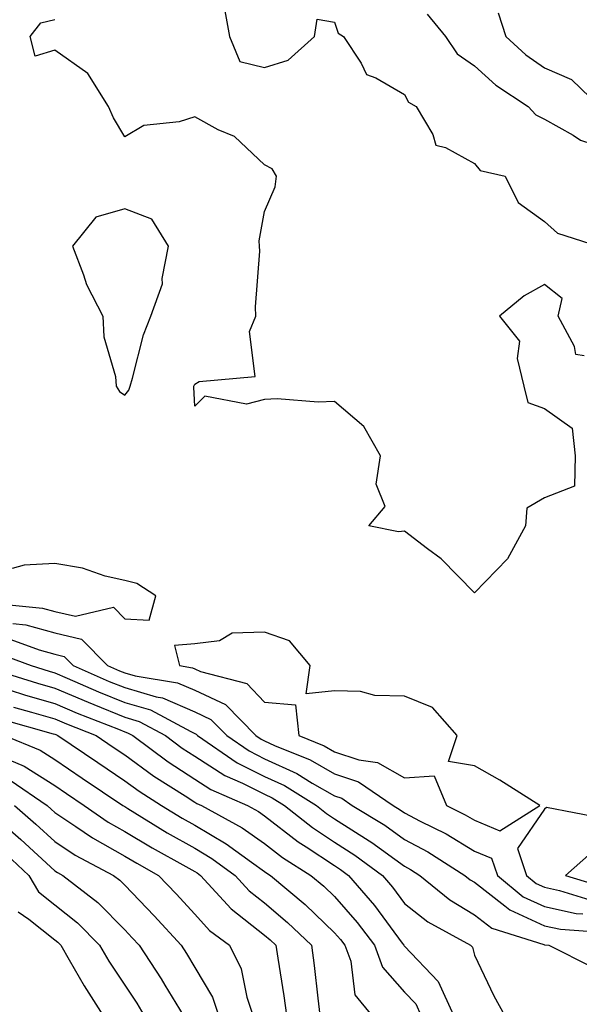
# Model space of a CAD drawing. Units: inches. Extents: x 899843 to 902483, y 7271498 to 7274138.
# Drawn here: x 900473 to 900553, y 7273663 to 7273804 of the extents above; entities that cross this region are included whole.
import ezdxf

# ---------------------------------------------------------------- set-up
doc = ezdxf.new("R2010")
doc.units = ezdxf.units.IN
doc.header["$MEASUREMENT"] = 0
doc.layers.add('Contour_89987271', color=7, linetype='Continuous', true_color=0x3183d5)

msp = doc.modelspace()

# ---------------------------------------------------------------- linework, layer by layer
at = {"layer": 'Contour_89987271'}
for points in [[(900502.26, 7273806.13, 3319), (900503.02, 7273801.92, 3319), (900504.5, 7273798.37, 3319), (900508.05, 7273797.49, 3319), (900511.42, 7273798.55, 3319), (900515.17, 7273801.92, 3319), (900515.57, 7273804.4, 3319), (900518.05, 7273803.99, 3319), (900518.54, 7273802.41, 3319), (900519.33, 7273801.92, 3319), (900521.86, 7273798.11, 3319), (900522.6, 7273796.47, 3319), (900523.96, 7273796.01, 3319), (900528.05, 7273793.63, 3319), (900528.63, 7273792.51, 3319), (900529.71, 7273791.92, 3319), (900532.08, 7273787.89, 3319), (900532.51, 7273786.38, 3319), (900533.92, 7273786.05, 3319), (900538.05, 7273783.76, 3319), (900538.88, 7273782.75, 3319), (900542.44, 7273781.92, 3319), (900544.3, 7273778.17, 3319), (900548.05, 7273775.46, 3319), (900549.9, 7273773.77, 3319), (900555.73, 7273771.92, 3319)], [(900531.27, 7273805.14, 3320), (900533.93, 7273801.92, 3320), (900535.58, 7273799.45, 3320), (900538.05, 7273797.75, 3320), (900541.11, 7273794.98, 3320), (900545.73, 7273791.92, 3320), (900546.82, 7273790.7, 3320), (900548.05, 7273790.12, 3320), (900552.14, 7273787.83, 3320), (900553.23, 7273787.1, 3320), (900558.05, 7273785.54, 3320), (900562.1, 7273785.97, 3320), (900563.95, 7273786.02, 3320), (900568.05, 7273786.54, 3320), (900571.87, 7273788.1, 3320), (900576.28, 7273791.92, 3320), (900576.99, 7273792.98, 3320), (900578.05, 7273794.51, 3320), (900580.81, 7273799.16, 3320), (900581.45, 7273801.92, 3320), (900581.9, 7273805.77, 3320)], [(900541.46, 7273805.33, 3321), (900542.54, 7273801.92, 3321), (900545.41, 7273799.28, 3321), (900548.05, 7273797.44, 3321), (900551.92, 7273795.79, 3321), (900555.91, 7273791.92, 3321), (900557.19, 7273791.05, 3321), (900558.05, 7273790.78, 3321), (900559.09, 7273790.88, 3321), (900564.11, 7273791.92, 3321), (900566.66, 7273793.31, 3321), (900568.05, 7273794.02, 3321), (900571.19, 7273798.78, 3321), (900573.38, 7273801.92, 3321), (900574.6, 7273805.37, 3321)], [(900553.74, 7273756.23, 3319), (900552.56, 7273756.43, 3319), (900552.37, 7273757.59, 3319), (900550.03, 7273761.92, 3319), (900550.58, 7273764.46, 3319), (900548.05, 7273766.46, 3319), (900545.17, 7273764.8, 3319), (900541.62, 7273761.92, 3319), (900544.48, 7273758.35, 3319), (900544.14, 7273755.84, 3319), (900545.12, 7273751.92, 3319), (900545.68, 7273749.55, 3319), (900548.05, 7273748.69, 3319), (900552, 7273745.87, 3319), (900552.46, 7273741.92, 3319), (900552.37, 7273737.59, 3319), (900548.05, 7273735.91, 3319), (900545.52, 7273734.46, 3319), (900545.35, 7273731.92, 3319), (900542.78, 7273727.19, 3319), (900538.05, 7273722.35, 3319), (900533.31, 7273727.18, 3319), (900531.34, 7273728.63, 3319), (900528.05, 7273731.16, 3319), (900527.21, 7273731.08, 3319), (900522.95, 7273731.92, 3319), (900525.26, 7273734.71, 3319), (900523.98, 7273737.86, 3319), (900524.62, 7273741.92, 3319), (900522.25, 7273746.12, 3319), (900518.05, 7273749.7, 3319), (900515.71, 7273749.59, 3319), (900509.86, 7273750.11, 3319), (900508.05, 7273750, 3319), (900505.47, 7273749.34, 3319), (900499.49, 7273750.47, 3319), (900498.05, 7273749.02, 3319), (900497.9, 7273751.77, 3319), (900497.94, 7273751.92, 3319), (900497.97, 7273752, 3319), (900498.05, 7273752.18, 3319), (900498.68, 7273752.55, 3319), (900506.67, 7273753.3, 3319), (900505.86, 7273759.72, 3319), (900506.77, 7273761.92, 3319), (900506.73, 7273763.24, 3319), (900507.35, 7273771.22, 3319), (900507.32, 7273771.92, 3319), (900507.27, 7273772.7, 3319), (900508.05, 7273776.9, 3319), (900509.55, 7273780.42, 3319), (900509.72, 7273781.92, 3319), (900509.14, 7273783.01, 3319), (900508.05, 7273783.56, 3319), (900503.73, 7273787.6, 3319), (900501.38, 7273788.59, 3319), (900498.05, 7273790.41, 3319), (900495.83, 7273789.7, 3319), (900490.76, 7273789.21, 3319), (900488.05, 7273787.56, 3319), (900486.44, 7273790.31, 3319), (900485.72, 7273791.92, 3319), (900482.78, 7273796.65, 3319), (900478.05, 7273799.96, 3319), (900475.24, 7273799.11, 3319), (900474.51, 7273801.92, 3319), (900476.07, 7273803.89, 3319), (900478.05, 7273804.35, 3319)], [(900469.09, 7273720.88, 3320), (900476.29, 7273720.16, 3320), (900478.05, 7273719.68, 3320), (900480.98, 7273718.99, 3320), (900486.43, 7273720.3, 3320), (900488.05, 7273718.63, 3320), (900491.55, 7273718.42, 3320), (900492.48, 7273721.92, 3320), (900489.78, 7273723.66, 3320), (900488.05, 7273724.09, 3320), (900485.23, 7273724.74, 3320), (900482.01, 7273725.88, 3320), (900478.05, 7273726.55, 3320), (900473.66, 7273726.3, 3320), (900471.93, 7273725.8, 3320)], [(900472.04, 7273717.94, 3319), (900473.88, 7273717.75, 3319), (900478.05, 7273716.62, 3319), (900481.85, 7273715.72, 3319), (900485.6, 7273711.92, 3319), (900487.3, 7273711.18, 3319), (900488.05, 7273710.88, 3319), (900489.53, 7273710.44, 3319), (900495.59, 7273709.46, 3319), (900498.05, 7273708.4, 3319), (900502.47, 7273706.34, 3319), (900506.8, 7273701.92, 3319), (900507.54, 7273701.41, 3319), (900508.05, 7273701.16, 3319), (900509.47, 7273700.49, 3319), (900514.57, 7273698.43, 3319), (900518.05, 7273696.44, 3319), (900521.45, 7273695.32, 3319), (900526.41, 7273691.92, 3319), (900527.43, 7273691.3, 3319), (900528.05, 7273690.86, 3319), (900530.3, 7273689.67, 3319), (900533.99, 7273687.86, 3319), (900538.05, 7273685.4, 3319), (900540.5, 7273684.37, 3319), (900541.33, 7273681.92, 3319), (900545, 7273678.87, 3319), (900548.05, 7273677.48, 3319), (900552.61, 7273676.48, 3319), (900553.56, 7273676.41, 3319)], [(900471.78, 7273715.64, 3318), (900475.81, 7273714.17, 3318), (900478.05, 7273713.56, 3318), (900479.37, 7273713.24, 3318), (900480.68, 7273711.92, 3318), (900485.81, 7273709.67, 3318), (900488.05, 7273708.77, 3318), (900492.52, 7273707.45, 3318), (900493.44, 7273707.3, 3318), (900498.05, 7273705.32, 3318), (900500.37, 7273704.23, 3318), (900502.64, 7273701.92, 3318), (900505.84, 7273699.71, 3318), (900508.05, 7273698.61, 3318), (900512.63, 7273696.49, 3318), (900514.86, 7273695.1, 3318), (900518.05, 7273693.28, 3318), (900519.07, 7273692.95, 3318), (900520.56, 7273691.92, 3318), (900525.21, 7273689.09, 3318), (900528.05, 7273687.04, 3318), (900531.4, 7273685.28, 3318), (900536.68, 7273681.92, 3318), (900537.43, 7273681.3, 3318), (900538.05, 7273680.93, 3318), (900542.39, 7273677.58, 3318), (900543.11, 7273676.98, 3318), (900548.05, 7273674.72, 3318), (900550.35, 7273674.22, 3318), (900556.2, 7273673.78, 3318)], [(900469.83, 7273713.7, 3317), (900474.68, 7273711.92, 3317), (900477.26, 7273711.13, 3317), (900478.05, 7273710.89, 3317), (900479.83, 7273710.14, 3317), (900484.31, 7273708.18, 3317), (900488.05, 7273706.66, 3317), (900491.71, 7273705.58, 3317), (900497.49, 7273702.48, 3317), (900498.05, 7273702.23, 3317), (900498.26, 7273702.13, 3317), (900498.47, 7273701.92, 3317), (900504.14, 7273698.01, 3317), (900508.05, 7273696.06, 3317), (900510.88, 7273694.75, 3317), (900515.46, 7273691.92, 3317), (900516.9, 7273690.77, 3317), (900518.05, 7273690.02, 3317), (900523, 7273686.87, 3317), (900523.36, 7273686.61, 3317), (900528.05, 7273683.22, 3317), (900528.9, 7273682.77, 3317), (900530.25, 7273681.92, 3317), (900534.53, 7273678.4, 3317), (900538.05, 7273676.29, 3317), (900540.52, 7273674.38, 3317), (900547.95, 7273672.02, 3317), (900548.05, 7273671.98, 3317), (900548.09, 7273671.97, 3317), (900548.67, 7273671.92, 3317), (900554.92, 7273668.79, 3317)], [(900468.32, 7273711.66, 3316), (900475.55, 7273709.43, 3316), (900478.05, 7273708.7, 3316), (900482.81, 7273706.68, 3316), (900483.61, 7273706.36, 3316), (900488.05, 7273704.56, 3316), (900490.09, 7273703.95, 3316), (900493.87, 7273701.92, 3316), (900496.26, 7273700.13, 3316), (900498.05, 7273698.97, 3316), (900502.34, 7273696.21, 3316), (900504.86, 7273695.11, 3316), (900508.05, 7273693.52, 3316), (900509.14, 7273693.01, 3316), (900510.91, 7273691.92, 3316), (900514.88, 7273688.75, 3316), (900518.05, 7273686.67, 3316), (900520.96, 7273684.82, 3316), (900524.88, 7273681.92, 3316), (900526.35, 7273680.21, 3316), (900528.05, 7273677.91, 3316), (900531.39, 7273675.26, 3316), (900537.48, 7273671.92, 3316), (900537.75, 7273671.63, 3316), (900538.05, 7273670.48, 3316), (900540.8, 7273664.67, 3316), (900542.34, 7273661.92, 3316)], [(900471.53, 7273708.44, 3315), (900473.86, 7273707.72, 3315), (900478.05, 7273706.5, 3315), (900481.26, 7273705.13, 3315), (900487.16, 7273702.81, 3315), (900488.05, 7273702.45, 3315), (900488.46, 7273702.33, 3315), (900489.21, 7273701.92, 3315), (900494.27, 7273698.14, 3315), (900498.05, 7273695.69, 3315), (900500.34, 7273694.21, 3315), (900505.6, 7273691.92, 3315), (900507.18, 7273691.05, 3315), (900508.05, 7273690.44, 3315), (900512.84, 7273686.71, 3315), (900513.98, 7273685.98, 3315), (900518.05, 7273683.32, 3315), (900518.9, 7273682.78, 3315), (900520.06, 7273681.92, 3315), (900523.75, 7273677.62, 3315), (900527.73, 7273672.23, 3315), (900527.97, 7273671.92, 3315), (900527.99, 7273671.86, 3315), (900528.05, 7273671.8, 3315), (900532.87, 7273666.74, 3315), (900535.04, 7273661.92, 3315)], [(900472.14, 7273706, 3314), (900474.69, 7273705.28, 3314), (900478.05, 7273704.3, 3314), (900479.72, 7273703.59, 3314), (900483.96, 7273701.92, 3314), (900486.39, 7273700.26, 3314), (900488.05, 7273699.15, 3314), (900492.22, 7273696.09, 3314), (900496.67, 7273693.3, 3314), (900498.05, 7273692.41, 3314), (900498.34, 7273692.21, 3314), (900499.02, 7273691.92, 3314), (900504.85, 7273688.72, 3314), (900508.05, 7273686.46, 3314), (900510.6, 7273684.47, 3314), (900514.67, 7273681.92, 3314), (900516.51, 7273680.38, 3314), (900518.05, 7273678.89, 3314), (900521.29, 7273675.16, 3314), (900523.74, 7273671.92, 3314), (900524.9, 7273668.77, 3314), (900528.05, 7273665.21, 3314), (900529.66, 7273663.52, 3314), (900530.37, 7273661.92, 3314)], [(900470.4, 7273704.27, 3313), (900477.79, 7273702.17, 3313), (900478.05, 7273702.11, 3313), (900478.18, 7273702.05, 3313), (900478.5, 7273701.92, 3313), (900484.18, 7273698.05, 3313), (900488.05, 7273695.45, 3313), (900490.09, 7273693.95, 3313), (900493.32, 7273691.92, 3313), (900496.25, 7273690.11, 3313), (900498.05, 7273689.1, 3313), (900502.57, 7273686.44, 3313), (900506.15, 7273683.82, 3313), (900508.05, 7273682.48, 3313), (900508.36, 7273682.23, 3313), (900508.87, 7273681.92, 3313), (900513.86, 7273677.73, 3313), (900518.05, 7273673.71, 3313), (900518.88, 7273672.75, 3313), (900519.51, 7273671.92, 3313), (900520.35, 7273669.63, 3313), (900520.96, 7273664.83, 3313), (900523.33, 7273661.92, 3313)], [(900470.86, 7273701.92, 3312), (900475.96, 7273699.83, 3312), (900478.05, 7273698.49, 3312), (900481.96, 7273695.83, 3312), (900487.79, 7273691.92, 3312), (900487.94, 7273691.81, 3312), (900488.05, 7273691.75, 3312), (900488.48, 7273691.49, 3312), (900494.13, 7273688, 3312), (900498.05, 7273685.79, 3312), (900500.49, 7273684.35, 3312), (900503.81, 7273681.92, 3312), (900505.83, 7273679.7, 3312), (900508.05, 7273677.97, 3312), (900511.33, 7273675.19, 3312), (900514.73, 7273671.92, 3312), (900515.13, 7273669, 3312), (900515.63, 7273664.34, 3312), (900515.95, 7273661.92, 3312)], [(900471.54, 7273698.43, 3311), (900473.68, 7273697.55, 3311), (900478.05, 7273694.75, 3311), (900479.73, 7273693.61, 3311), (900482.24, 7273691.92, 3311), (900485.68, 7273689.55, 3311), (900488.05, 7273688.21, 3311), (900491.97, 7273685.85, 3311), (900496.77, 7273683.2, 3311), (900498.05, 7273682.48, 3311), (900498.4, 7273682.27, 3311), (900498.88, 7273681.92, 3311), (900503.25, 7273677.12, 3311), (900508.05, 7273673.38, 3311), (900508.85, 7273672.71, 3311), (900509.67, 7273671.92, 3311), (900509.93, 7273670.05, 3311), (900510.8, 7273664.67, 3311), (900511.16, 7273661.92, 3311)], [(900471.68, 7273695.55, 3310), (900476.93, 7273691.92, 3310), (900477.52, 7273691.39, 3310), (900478.05, 7273690.9, 3310), (900481.06, 7273688.91, 3310), (900483.42, 7273687.28, 3310), (900488.05, 7273684.67, 3310), (900489.77, 7273683.64, 3310), (900492.88, 7273681.92, 3310), (900495.4, 7273679.27, 3310), (900498.05, 7273676.39, 3310), (900500.15, 7273674.03, 3310), (900503.03, 7273671.92, 3310), (900504.7, 7273668.57, 3310), (900505.5, 7273664.48, 3310), (900506.34, 7273661.92, 3310)], [(900472.29, 7273691.92, 3309), (900475.35, 7273689.22, 3309), (900478.05, 7273686.74, 3309), (900480.95, 7273684.82, 3309), (900486.44, 7273681.92, 3309), (900487.35, 7273681.22, 3309), (900488.05, 7273680.5, 3309), (900492.24, 7273676.11, 3309), (900496.09, 7273671.92, 3309), (900496.86, 7273670.73, 3309), (900498.05, 7273668.74, 3309), (900500.61, 7273664.49, 3309), (900501.46, 7273661.92, 3309)], [(900556.24, 7273690.1, 3320), (900548.35, 7273691.62, 3320), (900548.05, 7273691.39, 3320), (900544.19, 7273685.78, 3320), (900545.49, 7273681.92, 3320), (900546.89, 7273680.76, 3320), (900548.05, 7273680.23, 3320), (900550.22, 7273679.75, 3320), (900554.55, 7273678.41, 3320)], [(900470.9, 7273689.07, 3308), (900473.19, 7273687.06, 3308), (900478.05, 7273682.57, 3308), (900478.44, 7273682.31, 3308), (900479.18, 7273681.92, 3308), (900484.19, 7273678.05, 3308), (900488.05, 7273674.12, 3308), (900489.12, 7273672.99, 3308), (900490.11, 7273671.92, 3308), (900493.24, 7273667.11, 3308), (900493.78, 7273666.19, 3308), (900496.38, 7273661.92, 3308)], [(900554.76, 7273685.21, 3321), (900551.08, 7273681.92, 3321), (900556.4, 7273680.28, 3321)], [(900471.07, 7273684.94, 3307), (900474.33, 7273681.92, 3307), (900475.69, 7273679.57, 3307), (900478.05, 7273677.7, 3307), (900481.27, 7273675.13, 3307), (900484.43, 7273671.92, 3307), (900485.76, 7273669.63, 3307), (900488.05, 7273666.19, 3307), (900489.75, 7273663.62, 3307), (900490.78, 7273661.92, 3307)], [(900472.81, 7273676.68, 3306), (900474.32, 7273675.64, 3306), (900478.05, 7273672.7, 3306), (900478.48, 7273672.36, 3306), (900478.91, 7273671.92, 3306), (900480.12, 7273669.85, 3306), (900482.22, 7273666.1, 3306), (900484.92, 7273661.92, 3306)]]:
    msp.add_polyline3d(points, dxfattribs=at)
for points in [[(900488.05, 7273750.62, 3320), (900488.65, 7273751.32, 3320), (900488.82, 7273751.92, 3320), (900489.17, 7273753.04, 3320), (900490.73, 7273759.24, 3320), (900491.77, 7273761.92, 3320), (900493.45, 7273766.52, 3320), (900493.41, 7273767.28, 3320), (900494.31, 7273771.92, 3320), (900491.92, 7273775.8, 3320), (900488.05, 7273777.28, 3320), (900483.91, 7273776.06, 3320), (900480.56, 7273771.92, 3320), (900482.15, 7273767.82, 3320), (900482.56, 7273766.43, 3320), (900484.89, 7273761.92, 3320), (900485.07, 7273758.94, 3320), (900486.7, 7273753.28, 3320), (900486.82, 7273751.92, 3320), (900487.28, 7273751.15, 3320)], [(900538.05, 7273689.81, 3320), (900541.67, 7273688.3, 3320), (900547.38, 7273691.92, 3320), (900541.68, 7273695.54, 3320), (900538.05, 7273697.6, 3320), (900534.33, 7273698.2, 3320), (900535.57, 7273701.92, 3320), (900532.04, 7273705.91, 3320), (900528.05, 7273707.57, 3320), (900523.78, 7273707.65, 3320), (900521.75, 7273708.22, 3320), (900518.05, 7273708.34, 3320), (900514, 7273707.88, 3320), (900514.55, 7273711.92, 3320), (900511.58, 7273715.45, 3320), (900508.05, 7273716.73, 3320), (900503.4, 7273716.57, 3320), (900501.61, 7273715.48, 3320), (900498.05, 7273715.06, 3320), (900495.18, 7273714.78, 3320), (900495.85, 7273711.92, 3320), (900497.74, 7273711.62, 3320), (900498.05, 7273711.48, 3320), (900498.87, 7273711.1, 3320), (900505.49, 7273709.36, 3320), (900508.05, 7273706.71, 3320), (900512.44, 7273706.31, 3320), (900512.93, 7273701.92, 3320), (900516.58, 7273700.45, 3320), (900518.05, 7273699.6, 3320), (900521.51, 7273698.46, 3320), (900524.19, 7273698.06, 3320), (900528.05, 7273695.87, 3320), (900532.31, 7273696.18, 3320), (900534.06, 7273691.92, 3320), (900536.74, 7273690.6, 3320)]]:
    msp.add_polyline3d(points, close=True, dxfattribs=at)

doc.saveas('drawing.dxf')
